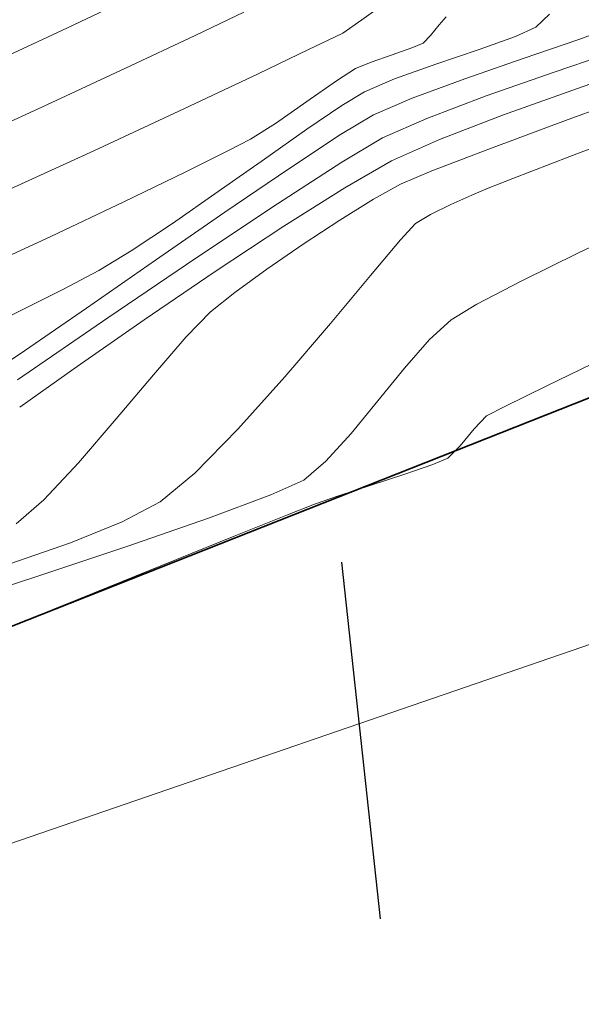
# Model space of a CAD drawing. Units: metres. Extents: x 738070 to 753328, y 8547085 to 8564950.
# Drawn here: x 738197 to 738204, y 8547183 to 8547196 of the extents above; entities that cross this region are included whole.
import ezdxf

# ---------------------------------------------------------------- set-up
doc = ezdxf.new("R2010")
doc.units = ezdxf.units.M
doc.header["$LTSCALE"] = 38.1
doc.header["$MEASUREMENT"] = 0
for name, color, linetype, lineweight in [('CONT-MJR', 30, 'Continuous', 18), ('CONT-MNR', 113, 'Continuous', 13), ('COORD_LIN', 8, 'Continuous', 9), ('EJE_ESTACA', 7, 'Continuous', 25), ('refraccion sismica', 30, 'Continuous', 35)]:
    doc.layers.add(name, color=color, linetype=linetype, lineweight=lineweight)

msp = doc.modelspace()

# ---------------------------------------------------------------- linework, layer by layer
at = {"layer": 'CONT-MJR', "extrusion": (0.5819655556362278, -0.8132134357307537, 0)}
msp.add_line((738201.2889221217, 8547196.36086214, 1160), (738201.9844476841, 8547196.858605906, 1160), dxfattribs=at)
at = {"layer": 'CONT-MJR', "extrusion": (0.5801842852700303, -0.8144852332152525, 0)}
msp.add_line((738201.0231623519, 8547196.171552822, 1160), (738201.2889221236, 8547196.360862138, 1160), dxfattribs=at)
at = {"layer": 'CONT-MJR'}
for p, q in [((738200.8102345075, 8547196.072719067, 1160), (738200.9174178857, 8547196.12086577, 1160)), ((738200.9174178857, 8547196.12086577, 1160), (738201.0231623519, 8547196.171552822, 1160)), ((738200.5443126336, 8547195.944694338, 1160), (738200.8102345075, 8547196.072719067, 1160)), ((738204.2911503743, 8547195.403226405, 1155), (738205.3692095149, 8547195.774877673, 1155)), ((738197.5551565662, 8547194.535184544, 1160), (738198.8085714784, 8547195.119590547, 1160)), ((738196.1889816765, 8547193.911324508, 1160), (738197.5551565662, 8547194.535184544, 1160)), ((738198.2568434849, 8547192.178690404, 1155), (738199.2443139572, 8547192.851456866, 1155))]:
    msp.add_line(p, q, dxfattribs=at)
at = {"layer": 'CONT-MJR', "extrusion": (0.4315943546823449, -0.9020677984532706, 0)}
msp.add_line((738199.8410242293, 8547195.608205987, 1160), (738200.5443126336, 8547195.944694337, 1160), dxfattribs=at)
at = {"layer": 'CONT-MJR', "extrusion": (0.4277708974058477, -0.9038871939200134, 0)}
msp.add_line((738198.8085714784, 8547195.119590547, 1160), (738199.8410242293, 8547195.608205987, 1160), dxfattribs=at)
at = {"layer": 'CONT-MJR', "extrusion": (0.3360312687259548, -0.941850830247776, 0)}
msp.add_line((738203.2621665094, 8547195.036108023, 1155), (738204.2911503743, 8547195.403226405, 1155), dxfattribs=at)
at = {"layer": 'CONT-MJR', "extrusion": (0.3589687978337058, -0.9333495605515781, 0)}
msp.add_line((738202.3695254121, 8547194.69279581, 1155), (738203.2621665094, 8547195.036108023, 1155), dxfattribs=at)
at = {"layer": 'CONT-MJR', "extrusion": (0.4094219322434715, -0.9123451547512171, 0)}
msp.add_line((738201.7004945781, 8547194.392563058, 1155), (738202.3695254121, 8547194.69279581, 1155), dxfattribs=at)
at = {"layer": 'CONT-MJR', "extrusion": (0.4964772302099, -0.868049745051, 0)}
msp.add_line((738201.0481558237, 8547194.019460779, 1155), (738201.7004945781, 8547194.392563056, 1155), dxfattribs=at)
at = {"layer": 'CONT-MJR', "extrusion": (0.5337791135367155, -0.8456239459428514, 0)}
msp.add_line((738200.2020901758, 8547193.485402854, 1155), (738201.0481558219, 8547194.01946078, 1155), dxfattribs=at)
at = {"layer": 'CONT-MJR', "extrusion": (0.5519416693881102, -0.8338827217259428, 0)}
msp.add_line((738199.2443139572, 8547192.851456866, 1155), (738200.2020901758, 8547193.485402854, 1155), dxfattribs=at)
at = {"layer": 'CONT-MJR', "extrusion": (0.5710534428010234, -0.8209128854300549, 0)}
msp.add_line((738197.3216950763, 8547191.528171051, 1155), (738198.2568434868, 8547192.178690404, 1155), dxfattribs=at)
at = {"layer": 'CONT-MJR', "extrusion": (0.577993061789932, -0.816041678177469, 0)}
msp.add_line((738196.5208850522, 8547190.960966397, 1155), (738197.32169508, 8547191.528171053, 1155), dxfattribs=at)
at = {"layer": 'CONT-MNR'}
for p, q in [((738197.1868060287, 8547196.249565829, 1162), (738198.0929124113, 8547196.678093815, 1162)), ((738202.3624843415, 8547196.28802103, 1159), (738202.4628441744, 8547196.40141717, 1159)), ((738203.4279450513, 8547196.128068268, 1158), (738203.7125433348, 8547196.255087158, 1158)), ((738204.311823165, 8547196.086937001, 1157), (738204.933481371, 8547196.314391961, 1157)), ((738196.110957522, 8547195.74778311, 1162), (738197.1868060287, 8547196.249565829, 1162)), ((738197.9945716467, 8547195.683179108, 1161), (738198.964139834, 8547196.141880367, 1161)), ((738202.1411081497, 8547196.033000927, 1159), (738202.2448921073, 8547196.139575887, 1159)), ((738202.9210645668, 8547195.947567958, 1158), (738203.4279450513, 8547196.128068268, 1158)), ((738201.9850582276, 8547195.966619994, 1159), (738202.1411081497, 8547196.033000927, 1159)), ((738203.535796715, 8547195.820067992, 1157), (738204.311823165, 8547196.086937001, 1157)), ((738201.4167839382, 8547195.768450422, 1159), (738201.7113138344, 8547195.87145013, 1159)), ((738201.7113138344, 8547195.87145013, 1159), (738201.9850582276, 8547195.966619994, 1159)), ((738202.3176195677, 8547195.740775954, 1158), (738202.9210645668, 8547195.947567958, 1158)), ((738203.9648290854, 8547195.628882494, 1156), (738204.9217431974, 8547195.956291206, 1156)), ((738196.8301708307, 8547195.140188383, 1161), (738197.9945716467, 8547195.683179108, 1161)), ((738203.0205399506, 8547195.298105666, 1156), (738203.9648290854, 8547195.628882494, 1156)), ((738201.3239067737, 8547195.357075732, 1158), (738201.7433277406, 8547195.534881972, 1158)), ((738199.7381218579, 8547194.695817972, 1159), (738200.0825298559, 8547194.91388079, 1159)), ((738201.5749653075, 8547194.714067282, 1156), (738202.1901579686, 8547194.985865626, 1156)), ((738203.0774870571, 8547194.566594973, 1154), (738204.1609590314, 8547194.968109235, 1154)), ((738198.8271144908, 8547194.238160893, 1159), (738199.4408523571, 8547194.543273538, 1159)), ((738200.1100014076, 8547193.796703085, 1156), (738201.0070340317, 8547194.377230605, 1156)), ((738201.8260238431, 8547194.071058832, 1154), (738202.2617580146, 8547194.254952725, 1154)), ((738200.9808086436, 8547193.568180792, 1154), (738201.4500656389, 8547193.859151961, 1154)), ((738202.5275098216, 8547193.784900367, 1153), (738202.8183381632, 8547193.914435204, 1153)), ((738202.0339656379, 8547193.522095012, 1153), (738202.2427176498, 8547193.646493755, 1153)), ((738200.4687418733, 8547193.231995296, 1154), (738200.9808086436, 8547193.568180792, 1154)), ((738201.8247430082, 8547193.293604547, 1153), (738202.0339656379, 8547193.522095012, 1153)), ((738197.6239951886, 8547192.867010066, 1158), (738198.0750166923, 8547193.140460312, 1158)), ((738203.5065709781, 8547192.718370631, 1152), (738204.3054470457, 8547193.113089656, 1152)), ((738197.4494347945, 8547192.342704326, 1157), (738198.4106341247, 8547193.008686624, 1157)), ((738197.7467181478, 8547192.20456254, 1156), (738198.9883889463, 8547193.04748148, 1156)), ((738196.4076500591, 8547192.245617412, 1158), (738197.1219368856, 8547192.603057513, 1158)), ((738202.2310585342, 8547191.90273195, 1152), (738202.5290578287, 8547192.180592552, 1152)), ((738198.383836871, 8547191.414059121, 1154), (738198.8393963985, 8547191.941701185, 1154)), ((738203.8635657672, 8547191.259079505, 1151), (738204.6819454078, 8547191.654450571, 1151)), ((738203.2771329936, 8547190.971502697, 1151), (738203.8635657672, 8547191.259079505, 1151)), ((738202.6569326911, 8547190.421364022, 1151), (738202.8539550398, 8547190.660999112, 1151)), ((738202.2749371398, 8547190.16170404, 1151), (738202.4840366375, 8547190.24981739, 1151)), ((738200.6275218371, 8547189.610686546, 1151), (738200.9636531603, 8547189.726361, 1151)), ((738197.9490950834, 8547189.363381727, 1153), (738198.4764591549, 8547189.640796132, 1153)), ((738200.2528332155, 8547189.462704213, 1151), (738200.6275218371, 8547189.610686546, 1151)), ((738198.0143155251, 8547189.021802086, 1152), (738199.1508017108, 8547189.41601189, 1152)), ((738197.2271749061, 8547189.071711518, 1153), (738197.9490950834, 8547189.363381727, 1153)), ((738196.1816433016, 8547187.821328463, 1151), (738197.3623938467, 8547188.296404794, 1151))]:
    msp.add_line(p, q, dxfattribs=at)
at = {"layer": 'CONT-MNR', "extrusion": (0.4309077675960045, -0.9023959750716023, 0)}
msp.add_line((738198.964139834, 8547196.141880367, 1161), (738199.6416978389, 8547196.465424592, 1161), dxfattribs=at)
at = {"layer": 'CONT-MNR', "extrusion": (0.6959152497001073, -0.7181239205282312, 0)}
msp.add_line((738203.7125433348, 8547196.25508716, 1158), (738203.9034124706, 8547196.440053482, 1158), dxfattribs=at)
at = {"layer": 'CONT-MNR', "extrusion": (0.7838577737778298, -0.6209404081617369, 0)}
msp.add_line((738202.2448921036, 8547196.139575887, 1159), (738202.3624843415, 8547196.288021032, 1159), dxfattribs=at)
at = {"layer": 'CONT-MNR', "extrusion": (0.3805268042120105, -0.9247698909870468, 0)}
msp.add_line((738201.1983775068, 8547195.678579956, 1159), (738201.4167839382, 8547195.768450422, 1159), dxfattribs=at)
at = {"layer": 'CONT-MNR', "extrusion": (0.3374842162024147, -0.9413311871037962, 0)}
msp.add_line((738201.7433277424, 8547195.534881972, 1158), (738202.3176195696, 8547195.740775954, 1158), dxfattribs=at)
at = {"layer": 'CONT-MNR', "extrusion": (0.3264798861332309, -0.9452041493510451, 0)}
msp.add_line((738202.7221948337, 8547195.539044417, 1157), (738203.535796715, 8547195.820067992, 1157), dxfattribs=at)
at = {"layer": 'CONT-MNR', "extrusion": (0.5426988875951115, -0.8399273286439897, 0)}
msp.add_line((738200.93493939, 8547195.50836574, 1159), (738201.1983775068, 8547195.678579956, 1159), dxfattribs=at)
at = {"layer": 'CONT-MNR', "extrusion": (0.5739560950741573, -0.8188860732282757, 0)}
msp.add_line((738200.5222296026, 8547195.219098032, 1159), (738200.93493939, 8547195.50836574, 1159), dxfattribs=at)
at = {"layer": 'CONT-MNR', "extrusion": (0.3449804752487938, -0.9386098612826932, 0)}
msp.add_line((738201.9878103398, 8547195.26912576, 1157), (738202.7221948337, 8547195.539044417, 1157), dxfattribs=at)
at = {"layer": 'CONT-MNR', "extrusion": (0.5224836893821184, -0.8526492797919025, 0)}
msp.add_line((738201.006865235, 8547195.162800035, 1158), (738201.3239067737, 8547195.357075732, 1158), dxfattribs=at)
at = {"layer": 'CONT-MNR', "extrusion": (0.3519601373737791, -0.9360149901042348, 0)}
msp.add_line((738202.1901579686, 8547194.985865626, 1156), (738203.0205399524, 8547195.298105666, 1156), dxfattribs=at)
at = {"layer": 'CONT-MNR', "extrusion": (0.3437358104359217, -0.9390663941511058, 0)}
msp.add_line((738204.1609590333, 8547194.968109235, 1154), (738205.3999220077, 8547195.421619173, 1154), dxfattribs=at)
at = {"layer": 'CONT-MNR', "extrusion": (0.5702321878826575, -0.8214835676400094, 0)}
msp.add_line((738200.0825298559, 8547194.913880788, 1159), (738200.5222296026, 8547195.219098032, 1159), dxfattribs=at)
at = {"layer": 'CONT-MNR', "extrusion": (0.5626382021398183, -0.8267032439109411, 0)}
msp.add_line((738200.522966424, 8547194.833467884, 1158), (738201.006865235, 8547195.162800035, 1158), dxfattribs=at)
at = {"layer": 'CONT-MNR', "extrusion": (0.3979785759540364, -0.9173947095343408, 0)}
msp.add_line((738201.4494360406, 8547195.035571506, 1157), (738201.9878103379, 8547195.26912576, 1157), dxfattribs=at)
at = {"layer": 'CONT-MNR', "extrusion": (0.4154454373416104, -0.9096181004091982, 0)}
msp.add_line((738195.5681149494, 8547194.563775755, 1161), (738196.8301708307, 8547195.140188381, 1161), dxfattribs=at)
at = {"layer": 'CONT-MNR', "extrusion": (0.5151761593224502, -0.8570843160773445, 0)}
msp.add_line((738200.9890884962, 8547194.758865848, 1157), (738201.4494360406, 8547195.035571508, 1157), dxfattribs=at)
at = {"layer": 'CONT-MNR', "extrusion": (0.359387845204946, -0.9331882857810346, 0)}
msp.add_line((738204.1840517987, 8547194.455013927, 1153), (738205.2981797438, 8547194.88408494, 1153), dxfattribs=at)
at = {"layer": 'CONT-MNR', "extrusion": (0.574002296986658, -0.8188536884291604, 0)}
msp.add_line((738199.9300212543, 8547194.417823559, 1158), (738200.5229664203, 8547194.833467884, 1158), dxfattribs=at)
at = {"layer": 'CONT-MNR', "extrusion": (0.5508943596775044, -0.8345749843336501, 0)}
msp.add_line((738200.2696877867, 8547194.283996843, 1157), (738200.9890884962, 8547194.758865848, 1157), dxfattribs=at)
at = {"layer": 'CONT-MNR', "extrusion": (0.4565501343089929, -0.8896976873424144, 0)}
msp.add_line((738199.4408523571, 8547194.543273538, 1159), (738199.7381218579, 8547194.695817972, 1159), dxfattribs=at)
at = {"layer": 'CONT-MNR', "extrusion": (0.5101215824259486, -0.8601023027194187, 0)}
msp.add_line((738201.0070340317, 8547194.377230605, 1156), (738201.5749653075, 8547194.714067282, 1156), dxfattribs=at)
at = {"layer": 'CONT-MNR', "extrusion": (0.3568835290880067, -0.9341488889174412, 0)}
msp.add_line((738202.2617580164, 8547194.254952725, 1154), (738203.0774870571, 8547194.566594973, 1154), dxfattribs=at)
at = {"layer": 'CONT-MNR', "extrusion": (0.5754084347441739, -0.8178662074112488, 0)}
msp.add_line((738199.2858406361, 8547193.964611335, 1158), (738199.9300212543, 8547194.417823559, 1158), dxfattribs=at)
at = {"layer": 'CONT-MNR', "extrusion": (0.3607684295483993, -0.9326554241739989, 0)}
msp.add_line((738203.389707623, 8547194.147746857, 1153), (738204.1840518024, 8547194.455013929, 1153), dxfattribs=at)
at = {"layer": 'CONT-MNR', "extrusion": (0.4375099216789611, -0.8992135833229329, 0)}
msp.add_line((738197.9726787936, 8547193.822437529, 1159), (738198.8271144945, 8547194.238160893, 1159), dxfattribs=at)
at = {"layer": 'CONT-MNR', "extrusion": (0.5630269934505916, -0.8264385062701203, 0)}
msp.add_line((738199.3804607261, 8547193.678193947, 1157), (738200.2696877867, 8547194.283996841, 1157), dxfattribs=at)
at = {"layer": 'CONT-MNR', "extrusion": (0.49101861469914, -0.8711490802491486, 0)}
msp.add_line((738201.4500656389, 8547193.859151961, 1154), (738201.826023845, 8547194.071058834, 1154), dxfattribs=at)
at = {"layer": 'CONT-MNR', "extrusion": (0.366086246639011, -0.9305809261003373, 0)}
msp.add_line((738203.0451986697, 8547194.012218622, 1153), (738203.389707623, 8547194.147746857, 1153), dxfattribs=at)
at = {"layer": 'CONT-MNR', "extrusion": (0.5697473550334229, -0.8218199020663949, 0)}
msp.add_line((738198.6482354756, 8547193.522575494, 1158), (738199.2858406361, 8547193.964611337, 1158), dxfattribs=at)
at = {"layer": 'CONT-MNR', "extrusion": (0.3958249669124951, -0.9183259745693368, 0)}
msp.add_line((738202.8183381632, 8547193.914435204, 1153), (738203.0451986697, 8547194.012218622, 1153), dxfattribs=at)
at = {"layer": 'CONT-MNR', "extrusion": (0.429186340507577, -0.9032159681503169, 0)}
msp.add_line((738196.9533157926, 8547193.338060934, 1159), (738197.9726787899, 8547193.822437529, 1159), dxfattribs=at)
at = {"layer": 'CONT-MNR', "extrusion": (0.5554595787869163, -0.8315435384475438, 0)}
msp.add_line((738198.9883889426, 8547193.047481477, 1156), (738200.1100014076, 8547193.796703085, 1156), dxfattribs=at)
at = {"layer": 'CONT-MNR', "extrusion": (0.4371057815577978, -0.8994101043065653, 0)}
msp.add_line((738202.2427176498, 8547193.646493755, 1153), (738202.5275098216, 8547193.784900367, 1153), dxfattribs=at)
at = {"layer": 'CONT-MNR', "extrusion": (0.5681132278594425, -0.8229503996785743, 0)}
msp.add_line((738198.4106341247, 8547193.008686624, 1157), (738199.3804607242, 8547193.678193947, 1157), dxfattribs=at)
at = {"layer": 'CONT-MNR', "extrusion": (0.5546693702549232, -0.8320708441599229, 0)}
msp.add_line((738198.0750166923, 8547193.140460312, 1158), (738198.6482354756, 8547193.522575494, 1158), dxfattribs=at)
at = {"layer": 'CONT-MNR', "extrusion": (0.4326576130231013, -0.9015583119760765, 0)}
msp.add_line((738204.3054470457, 8547193.113089655, 1152), (738205.2002009768, 8547193.542481847, 1152), dxfattribs=at)
at = {"layer": 'CONT-MNR', "extrusion": (0.4186852257483445, -0.9081314231652035, 0)}
msp.add_line((738195.8447960373, 8547192.826988602, 1159), (738196.9533157926, 8547193.338060934, 1159), dxfattribs=at)
at = {"layer": 'CONT-MNR', "extrusion": (0.7662110115328129, -0.6425890489308573, 0)}
msp.add_line((738201.4084797222, 8547192.797260087, 1153), (738201.8247430101, 8547193.293604549, 1153), dxfattribs=at)
at = {"layer": 'CONT-MNR', "extrusion": (0.5673970140910749, -0.823444368734484, 0)}
msp.add_line((738199.9643543493, 8547192.884445434, 1154), (738200.4687418733, 8547193.231995294, 1154), dxfattribs=at)
at = {"layer": 'CONT-MNR', "extrusion": (0.4653478714426313, -0.8851278769442371, 0)}
msp.add_line((738197.1219368856, 8547192.603057513, 1158), (738197.6239951905, 8547192.867010066, 1158), dxfattribs=at)
at = {"layer": 'CONT-MNR', "extrusion": (0.5888126426782638, -0.8082695539374468, 0)}
msp.add_line((738199.518135095, 8547192.559381183, 1154), (738199.9643543493, 8547192.884445434, 1154), dxfattribs=at)
at = {"layer": 'CONT-MNR', "extrusion": (0.7672933449043687, -0.6412962832150716, 0)}
msp.add_line((738200.8496016543, 8547192.128577864, 1153), (738201.4084797222, 8547192.797260085, 1153), dxfattribs=at)
at = {"layer": 'CONT-MNR', "extrusion": (0.4622706704059646, -0.8867388720939329, 0)}
msp.add_line((738202.8867241237, 8547192.395234892, 1152), (738203.5065709781, 8547192.718370631, 1152), dxfattribs=at)
at = {"layer": 'CONT-MNR', "extrusion": (0.622826545015361, -0.7823599522114026, 0)}
msp.add_line((738199.1805731226, 8547192.2906525, 1154), (738199.518135095, 8547192.559381181, 1154), dxfattribs=at)
at = {"layer": 'CONT-MNR', "extrusion": (0.56761487916584, -0.8232942055848256, 0)}
msp.add_line((738196.586089544, 8547191.747476513, 1157), (738197.4494347963, 8547192.342704326, 1157), dxfattribs=at)
at = {"layer": 'CONT-MNR', "extrusion": (0.715027275835431, -0.6990965561432573, 0)}
msp.add_line((738198.8393963985, 8547191.941701187, 1154), (738199.1805731226, 8547192.290652502, 1154), dxfattribs=at)
at = {"layer": 'CONT-MNR', "extrusion": (0.5145707831118962, -0.8574479046377161, 0)}
msp.add_line((738202.5290578287, 8547192.180592552, 1152), (738202.8867241237, 8547192.395234894, 1152), dxfattribs=at)
at = {"layer": 'CONT-MNR', "extrusion": (0.5653205033865075, -0.824871340543982, 0)}
msp.add_line((738196.4895105269, 8547191.342943022, 1156), (738197.7467181515, 8547192.20456254, 1156), dxfattribs=at)
at = {"layer": 'CONT-MNR', "extrusion": (0.7602313794899298, -0.6496524067829184, 0)}
msp.add_line((738200.2125346791, 8547191.383074122, 1153), (738200.8496016506, 8547192.128577866, 1153), dxfattribs=at)
at = {"layer": 'CONT-MNR', "extrusion": (0.7529323410463309, -0.6580979332944995, 0)}
msp.add_line((738201.8834579028, 8547191.505040748, 1152), (738202.2310585342, 8547191.902731948, 1152), dxfattribs=at)
at = {"layer": 'CONT-MNR', "extrusion": (0.5601168357016707, -0.8284136227534816, 0)}
msp.add_line((738195.9098251816, 8547191.290232638, 1157), (738196.5860895421, 8547191.74747651, 1157), dxfattribs=at)
at = {"layer": 'CONT-MNR', "extrusion": (0.7740356514959204, -0.6331420142537426, 0)}
msp.add_line((738201.5104162302, 8547191.04898579, 1152), (738201.883457901, 8547191.505040748, 1152), dxfattribs=at)
at = {"layer": 'CONT-MNR', "extrusion": (0.7655177952264433, -0.6434147225480975, 0)}
msp.add_line((738197.8666395191, 8547190.798711412, 1154), (738198.383836871, 8547191.414059121, 1154), dxfattribs=at)
at = {"layer": 'CONT-MNR', "extrusion": (0.7449727394243881, -0.6670949089256513, 0)}
msp.add_line((738199.5617046878, 8547190.656265093, 1153), (738200.2125346791, 8547191.383074122, 1153), dxfattribs=at)
at = {"layer": 'CONT-MNR', "extrusion": (0.7708407540647177, -0.6370278893996223, 0)}
msp.add_line((738201.1360938065, 8547190.596033916, 1152), (738201.5104162283, 8547191.048985792, 1152), dxfattribs=at)
at = {"layer": 'CONT-MNR', "extrusion": (0.4637258739904487, -0.8859787321328851, 0)}
msp.add_line((738203.0241500176, 8547190.839090092, 1151), (738203.2771329936, 8547190.971502697, 1151), dxfattribs=at)
at = {"layer": 'CONT-MNR', "extrusion": (0.7583618857074184, -0.6518337597166078, 0)}
msp.add_line((738197.3405493349, 8547190.186643168, 1154), (738197.8666395191, 8547190.798711412, 1154), dxfattribs=at)
at = {"layer": 'CONT-MNR', "extrusion": (0.7229518574910351, -0.69089840913861, 0)}
msp.add_line((738202.8539550398, 8547190.660999112, 1151), (738203.0241500176, 8547190.839090094, 1151), dxfattribs=at)
at = {"layer": 'CONT-MNR', "extrusion": (0.7143171589941879, -0.6998221176602468, 0)}
msp.add_line((738198.9615375549, 8547190.043667017, 1153), (738199.5617046896, 8547190.656265091, 1153), dxfattribs=at)
at = {"layer": 'CONT-MNR', "extrusion": (0.7414885934800104, -0.6709654728367445, 0)}
msp.add_line((738200.7846509311, 8547190.207651958, 1152), (738201.1360938065, 8547190.596033914, 1152), dxfattribs=at)
at = {"layer": 'CONT-MNR', "extrusion": (0.7043311461421643, -0.7098715634352917, 0)}
msp.add_line((738202.4840366375, 8547190.249817392, 1151), (738202.6569326911, 8547190.421364022, 1151), dxfattribs=at)
at = {"layer": 'CONT-MNR', "extrusion": (0.7317917962036004, -0.6815282584083425, 0)}
msp.add_line((738196.8583113067, 8547189.668839497, 1154), (738197.3405493349, 8547190.186643166, 1154), dxfattribs=at)
at = {"layer": 'CONT-MNR', "extrusion": (0.6528379539008209, -0.7574975946803988, 0)}
msp.add_line((738200.4802478962, 8547189.945306761, 1152), (738200.7846509349, 8547190.207651958, 1152), dxfattribs=at)
at = {"layer": 'CONT-MNR', "extrusion": (0.3255613756052589, -0.9455209097180304, 0)}
msp.add_line((738201.8860483635, 8547190.027802013, 1151), (738202.2749371398, 8547190.16170404, 1151), dxfattribs=at)
at = {"layer": 'CONT-MNR', "extrusion": (0.6389096031697801, -0.7692818202566822, 0)}
msp.add_line((738198.4764591549, 8547189.640796132, 1153), (738198.9615375549, 8547190.043667017, 1153), dxfattribs=at)
at = {"layer": 'CONT-MNR', "extrusion": (0.4107333290357386, -0.9117555222861113, 0)}
msp.add_line((738200.0213098675, 8547189.738561489, 1152), (738200.4802478962, 8547189.945306763, 1152), dxfattribs=at)
at = {"layer": 'CONT-MNR', "extrusion": (0.3109355981117345, -0.9504309832001996, 0)}
msp.add_line((738201.4160578549, 8547189.874043578, 1151), (738201.8860483635, 8547190.027802013, 1151), dxfattribs=at)
at = {"layer": 'CONT-MNR', "extrusion": (0.3103231628308547, -0.9506311243645744, 0)}
msp.add_line((738200.9636531603, 8547189.726361, 1151), (738201.416057853, 8547189.874043578, 1151), dxfattribs=at)
at = {"layer": 'CONT-MNR', "extrusion": (0.6530578420869046, -0.757308031707571, 0)}
msp.add_line((738196.4726704117, 8547189.336285504, 1154), (738196.8583113048, 8547189.668839496, 1154), dxfattribs=at)
at = {"layer": 'CONT-MNR', "extrusion": (0.3474461815510009, -0.9376999258428195, 0)}
msp.add_line((738199.1508017108, 8547189.41601189, 1152), (738200.0213098656, 8547189.738561489, 1152), dxfattribs=at)
at = {"layer": 'CONT-MNR', "extrusion": (0.3734486858063881, -0.9276508389849499, 0)}
msp.add_line((738199.5094449315, 8547189.163434954, 1151), (738200.2528332155, 8547189.462704211, 1151), dxfattribs=at)
at = {"layer": 'CONT-MNR', "extrusion": (0.3745527425370624, -0.9272056099150636, 0)}
msp.add_line((738198.5088130962, 8547188.759221053, 1151), (738199.5094449315, 8547189.163434954, 1151), dxfattribs=at)
at = {"layer": 'CONT-MNR', "extrusion": (0.328390610320794, -0.9445420091521269, 0)}
msp.add_line((738196.3827804532, 8547188.778139388, 1153), (738197.2271749061, 8547189.071711518, 1153), dxfattribs=at)
at = {"layer": 'CONT-MNR', "extrusion": (0.3181065995822802, -0.9480549516258006, 0)}
msp.add_line((738196.7574434131, 8547188.600076202, 1152), (738198.0143155251, 8547189.021802086, 1152), dxfattribs=at)
at = {"layer": 'CONT-MNR', "extrusion": (0.3743512581500187, -0.9272869758178953, 0)}
msp.add_line((738197.3623938467, 8547188.296404794, 1151), (738198.5088130962, 8547188.759221053, 1151), dxfattribs=at)
at = {"layer": 'CONT-MNR', "extrusion": (0.3124370161275732, -0.9499384774569871, 0)}
msp.add_line((738195.5257774703, 8547188.194978354, 1152), (738196.7574434131, 8547188.600076202, 1152), dxfattribs=at)
at = {"layer": 'COORD_LIN'}
msp.add_line((738070.4566344874, 8547141.557122767), (738470.456581783, 8547279.155843705), dxfattribs=at)
at = {"layer": 'EJE_ESTACA'}
msp.add_line((738201.5450599082, 8547183.83204285), (738201.009666251, 8547188.803295573), dxfattribs=at)
at = {"layer": 'refraccion sismica', "color": 1, "ltscale": 0.5}
msp.add_lwpolyline([(738396.1564708955, 8547185.585303519), (738360.6925331337, 8547183.17222919), (738284.3062899827, 8547189.996187953), (738271.7875344538, 8547191.032356592), (738269.0580714992, 8547191.023332428), (738266.0047578037, 8547191.014254848), (738262.7427004739, 8547191.000672678), (738260.7210940124, 8547190.996122487), (738251.0321723893, 8547192.242222706), (738241.7456886545, 8547194.093224214), (738230.221832621, 8547196.333806314), (738221.0091888849, 8547194.703210548), (738210.819298083, 8547193.609417735), (738194.1629728246, 8547187.019764718), (738184.9664649965, 8547184.6886542)], dxfattribs=at)

doc.saveas('drawing.dxf')
